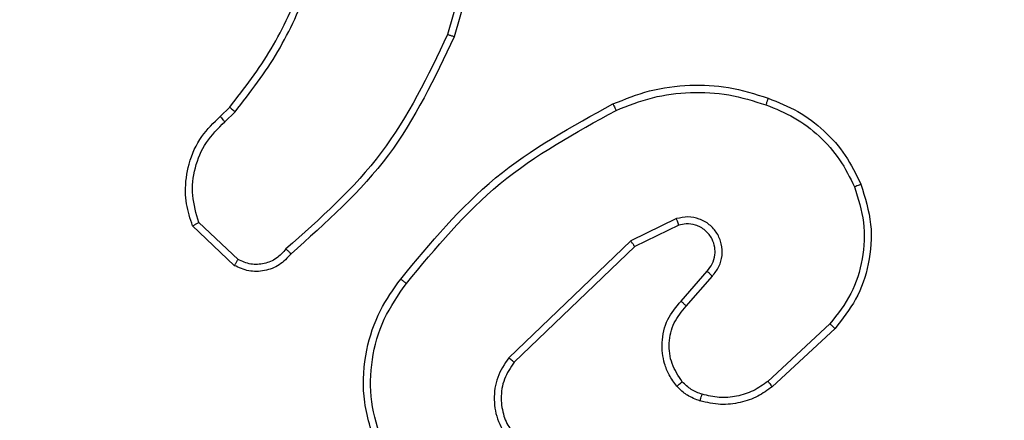
# Model space of a CAD drawing. Units: millimetres. Extents: x -539 to 1159, y 205 to 1209.
# Drawn here: x 602 to 605, y 715 to 716 of the extents above; entities that cross this region are included whole.
import ezdxf

# ---------------------------------------------------------------- set-up
doc = ezdxf.new("R2010")
doc.units = ezdxf.units.MM
doc.header["$LTSCALE"] = 100
doc.header["$PDSIZE"] = -1
doc.layers.add('VP-DIM', color=7, linetype='Continuous')
doc.layers.add('VP-EQ', color=7, linetype='Continuous', true_color=0x8a3492)
doc.dimstyles.new('ISO-25', dxfattribs={"dimtxt": 2.5, "dimasz": 2.5, "dimexe": 1.25, "dimexo": 0.625, "dimtad": 1, "dimtxsty": 'Standard', "dimcen": 2.5, "dimadec": 0, "dimazin": 0, "dimtfac": 1, "dimtmove": 0, "dimatfit": 3, "dimfxl": 1, "dimarcsym": 0})
doc.dimstyles.get("Standard").update_dxf_attribs({"dimtxt": 14, "dimasz": 20, "dimexe": 20, "dimexo": 50, "dimgap": 20, "dimtad": 0, "dimdec": 0, "dimzin": 0, "dimdsep": 46, "dimtxsty": 'Standard', "dimcen": -0.09, "dimadec": 0, "dimazin": 0, "dimtfac": 1, "dimtdec": 4, "dimtofl": 0, "dimtmove": 0, "dimatfit": 3, "dimfxl": 70, "dimfxlon": 1, "dimtolj": 1, "dimtzin": 0, "dimarcsym": 0})

# ---------------------------------------------------------------- blocks, each defined once
blk = doc.blocks.new('*D32')
at = {"layer": 'Defpoints', "color": 0}
for p in [(760.9171, 1072.3171), (147.993, 643.7395), (760.9171, 640.9254)]:
    blk.add_point(p, dxfattribs=at)
at = {"layer": 'VP-DIM', "color": 0, "lineweight": -2}
for p, q in [((147.993, 1002.3171), (147.993, 1092.3171)), ((760.9171, 1002.3171), (760.9171, 1092.3171)), ((167.993, 1072.3171), (418.1217, 1072.3171)), ((740.9171, 1072.3171), (490.7884, 1072.3171))]:
    blk.add_line(p, q, dxfattribs=at)
at = {"layer": 'VP-DIM', "color": 0}
for points in [[(167.993, 1075.6505), (167.993, 1068.9838), (147.993, 1072.3171)], [(740.9171, 1068.9838), (740.9171, 1075.6505), (760.9171, 1072.3171)]]:
    blk.add_solid(points, dxfattribs=at)
at = {"layer": 'VP-DIM', "color": 0, "insert": (454.4551, 1072.3171), "char_height": 14, "attachment_point": 5}
blk.add_mtext('\\A1;615', dxfattribs=at)
blk = doc.blocks.new('*D41')
at = {"layer": 'Defpoints', "color": 0}
for p in [(911.9671, 1175.9238), (-2.575, 642.4071), (911.9671, 642.4071)]:
    blk.add_point(p, dxfattribs=at)
at = {"layer": 'VP-DIM', "color": 0, "lineweight": -2}
for p, q in [((-2.575, 1105.9238), (-2.575, 1195.9238)), ((911.9671, 1105.9238), (911.9671, 1195.9238)), ((17.425, 1175.9238), (891.9671, 1175.9238))]:
    blk.add_line(p, q, dxfattribs=at)
at = {"layer": 'VP-DIM', "color": 0}
for points in [[(17.425, 1179.2571), (17.425, 1172.5904), (-2.575, 1175.9238)], [(891.9671, 1172.5904), (891.9671, 1179.2571), (911.9671, 1175.9238)]]:
    blk.add_solid(points, dxfattribs=at)
at = {"layer": 'VP-DIM', "color": 0, "insert": (453.2308, 1198.6638), "char_height": 15, "attachment_point": 5}
blk.add_mtext('915', dxfattribs=at)
blk = doc.blocks.new('RC1415_')
at = {"color": 0, "linetype": 'Continuous', "lineweight": 25}
for p, q in [((603.6842, 716.1839), (603.5849, 715.8309)), ((603.7036, 716.1797), (603.6038, 715.8245)), ((602.9395, 715.5987), (602.9663, 715.625)), ((602.9522, 715.5831), (602.9816, 715.612)), ((604.2348, 715.3084), (604.1049, 715.2449)), ((602.9793, 715.1753), (602.8611, 715.2878)), ((602.99, 715.1919), (602.8787, 715.2976)), ((604.2408, 715.2896), (604.1162, 715.2288)), ((604.1049, 715.2449), (603.7583, 714.9132)), ((604.1162, 715.2288), (603.7735, 714.9009)), ((604.2475, 715.0743), (604.3213, 715.1592)), ((604.2624, 715.0602), (604.3363, 715.1454)), ((604.6702, 715.0098), (604.4942, 714.8464)), ((604.6845, 714.9965), (604.5064, 714.8312))]:
    blk.add_line(p, q, dxfattribs=at)
for points, knots in [([(602.9663, 715.625), (603.0082, 715.6787), (603.0927, 715.7873), (603.1469, 715.9139), (603.1743, 715.9778)], [0, 0, 0, 0, 0.494644, 1, 1, 1, 1]), ([(602.9816, 715.612), (603.0246, 715.6673), (603.1106, 715.7779), (603.1656, 715.9067), (603.1932, 715.9711)], [0, 0, 0, 0, 0.500004, 1, 1, 1, 1]), ([(603.5849, 715.8309), (603.5289, 715.714), (603.4168, 715.4803), (603.223, 715.3083), (603.126, 715.2223)], [0, 0, 0, 0, 0.4999993, 1, 1, 1, 1]), ([(603.6038, 715.8245), (603.5483, 715.7078), (603.4356, 715.4711), (603.2397, 715.2968), (603.1405, 715.2084)], [0, 0, 0, 0, 0.49326, 1, 1, 1, 1]), ([(603.6038, 715.8245), (603.6036, 715.8246), (603.6032, 715.8247), (603.6004, 715.8257), (603.5969, 715.8268), (603.5935, 715.828), (603.5894, 715.8293), (603.5864, 715.8303), (603.5849, 715.8309)], [0, 0, 0, 0, 0.200891, 0.43382, 0.563252, 0.70043, 0.845494, 1, 1, 1, 1]), ([(604.0543, 715.6339), (604.0884, 715.6476), (604.1585, 715.6759), (604.2704, 715.6902), (604.3852, 715.6848), (604.4574, 715.6621), (604.4946, 715.6503)], [0, 0, 0, 0, 0.243409, 0.499992, 0.742043, 1, 1, 1, 1]), ([(604.063, 715.6156), (604.0969, 715.6291), (604.1648, 715.6561), (604.274, 715.6693), (604.3839, 715.6642), (604.4535, 715.6423), (604.4883, 715.6313)], [0, 0, 0, 0, 0.250011, 0.500047, 0.750034, 1, 1, 1, 1]), ([(604.4946, 715.6503), (604.4946, 715.6501), (604.4945, 715.6496), (604.4935, 715.6467), (604.4924, 715.6431), (604.4912, 715.6396), (604.4898, 715.6357), (604.4888, 715.6328), (604.4883, 715.6313)], [0, 0, 0, 0, 0.20894, 0.445092, 0.573318, 0.708651, 0.851345, 1, 1, 1, 1]), ([(604.4946, 715.6503), (604.5234, 715.639), (604.5809, 715.6162), (604.6551, 715.5594), (604.7174, 715.4898), (604.7444, 715.4341), (604.7579, 715.4062)], [0, 0, 0, 0, 0.249972, 0.499975, 0.750047, 1, 1, 1, 1]), ([(602.9663, 715.625), (602.9666, 715.6248), (602.9671, 715.6242), (602.9713, 715.6208), (602.9763, 715.6164), (602.9798, 715.6134), (602.9816, 715.612)], [0, 0, 0, 0, 0.279674, 0.559532, 0.779109, 1, 1, 1, 1]), ([(603.4518, 715.1366), (603.5363, 715.2388), (603.7052, 715.4432), (603.938, 715.5703), (604.0543, 715.6339)], [0, 0, 0, 0, 0.500139, 1, 1, 1, 1]), ([(603.4678, 715.1241), (603.5513, 715.225), (603.7183, 715.4268), (603.9481, 715.5527), (604.063, 715.6156)], [0, 0, 0, 0, 0.500004, 1, 1, 1, 1]), ([(604.0543, 715.6339), (604.0544, 715.6336), (604.0547, 715.633), (604.0568, 715.6289), (604.0596, 715.6228), (604.0619, 715.618), (604.063, 715.6156)], [0, 0, 0, 0, 0.250331, 0.500156, 0.749672, 1, 1, 1, 1]), ([(604.4883, 715.6313), (604.5157, 715.6204), (604.5706, 715.5985), (604.6411, 715.5441), (604.7008, 715.478), (604.7269, 715.4249), (604.7399, 715.3984)], [0, 0, 0, 0, 0.249965, 0.499948, 0.750035, 1, 1, 1, 1]), ([(602.8611, 715.2878), (602.8542, 715.3085), (602.8437, 715.3401), (602.8392, 715.3998), (602.8477, 715.4667), (602.8816, 715.5425), (602.921, 715.5807), (602.9395, 715.5987)], [0, 0, 0, 0, 0.190192, 0.290661, 0.522246, 0.775101, 1, 1, 1, 1]), ([(602.9395, 715.5987), (602.9397, 715.5984), (602.9401, 715.5979), (602.943, 715.5944), (602.9472, 715.5892), (602.9505, 715.5851), (602.9522, 715.5831)], [0, 0, 0, 0, 0.250163, 0.499875, 0.749881, 1, 1, 1, 1]), ([(602.8787, 715.2976), (602.8713, 715.3229), (602.8565, 715.3736), (602.8652, 715.4533), (602.8959, 715.5274), (602.9334, 715.5645), (602.9522, 715.5831)], [0, 0, 0, 0, 0.249978, 0.499955, 0.749853, 1, 1, 1, 1]), ([(604.7399, 715.3984), (604.7503, 715.3652), (604.7713, 715.2987), (604.766, 715.1932), (604.7346, 715.0923), (604.6917, 715.0373), (604.6702, 715.0098)], [0, 0, 0, 0, 0.249986, 0.499957, 0.749874, 1, 1, 1, 1]), ([(604.7579, 715.4062), (604.7697, 715.3685), (604.7927, 715.2948), (604.7837, 715.1808), (604.7489, 715.078), (604.7056, 715.0232), (604.6845, 714.9965)], [0, 0, 0, 0, 0.268422, 0.524557, 0.768416, 1, 1, 1, 1]), ([(604.7579, 715.4062), (604.7576, 715.4061), (604.7571, 715.4057), (604.753, 715.4039), (604.747, 715.4014), (604.7423, 715.3994), (604.7399, 715.3984)], [0, 0, 0, 0, 0.249764, 0.499938, 0.750087, 1, 1, 1, 1]), ([(604.3363, 715.1454), (604.3432, 715.154), (604.3568, 715.1712), (604.3656, 715.2037), (604.3636, 715.2368), (604.3509, 715.2676), (604.3289, 715.2927), (604.2999, 715.3089), (604.267, 715.3155), (604.2455, 715.3107), (604.2348, 715.3084)], [0, 0, 0, 0, 0.125063, 0.250147, 0.374923, 0.500023, 0.624834, 0.749999, 0.875068, 1, 1, 1, 1]), ([(604.2408, 715.2896), (604.2407, 715.2899), (604.2406, 715.2905), (604.2392, 715.2948), (604.2372, 715.301), (604.2356, 715.3059), (604.2348, 715.3084)], [0, 0, 0, 0, 0.249725, 0.499843, 0.749517, 1, 1, 1, 1]), ([(602.8611, 715.2878), (602.8613, 715.2879), (602.8618, 715.2882), (602.8646, 715.2898), (602.8679, 715.2916), (602.8711, 715.2934), (602.8747, 715.2954), (602.8773, 715.2969), (602.8787, 715.2976)], [0, 0, 0, 0, 0.213645, 0.450565, 0.578312, 0.712917, 0.853752, 1, 1, 1, 1]), ([(604.3213, 715.1592), (604.3267, 715.1659), (604.3377, 715.1794), (604.3445, 715.2037), (604.344, 715.228), (604.3361, 715.2529), (604.3207, 715.2724), (604.3032, 715.2844), (604.2851, 715.2919), (604.2636, 715.2951), (604.2479, 715.2913), (604.2408, 715.2896)], [0, 0, 0, 0, 0.121877, 0.248407, 0.350783, 0.467198, 0.617091, 0.696857, 0.769224, 0.89609, 1, 1, 1, 1]), ([(603.126, 715.2223), (603.1175, 715.2127), (603.1005, 715.1936), (603.0644, 715.1788), (603.0253, 715.1766), (603.0018, 715.1868), (602.99, 715.1919)], [0, 0, 0, 0, 0.249864, 0.499755, 0.749527, 1, 1, 1, 1]), ([(603.1405, 715.2084), (603.1403, 715.2086), (603.1399, 715.209), (603.1374, 715.2114), (603.1346, 715.2141), (603.132, 715.2165), (603.1291, 715.2193), (603.1271, 715.2213), (603.126, 715.2223)], [0, 0, 0, 0, 0.228212, 0.469715, 0.596731, 0.727713, 0.86167, 1, 1, 1, 1]), ([(604.1162, 715.2288), (604.1161, 715.229), (604.1159, 715.2294), (604.1142, 715.2317), (604.1122, 715.2346), (604.1102, 715.2375), (604.1077, 715.241), (604.1058, 715.2436), (604.1049, 715.2449)], [0, 0, 0, 0, 0.19419, 0.425649, 0.555034, 0.694139, 0.842918, 1, 1, 1, 1]), ([(603.1405, 715.2084), (603.13, 715.1971), (603.1092, 715.1747), (603.0657, 715.1585), (603.02, 715.157), (602.9928, 715.1692), (602.9793, 715.1753)], [0, 0, 0, 0, 0.254909, 0.506438, 0.754986, 1, 1, 1, 1]), ([(602.9793, 715.1753), (602.9795, 715.1754), (602.9798, 715.1758), (602.9815, 715.1785), (602.9835, 715.1817), (602.9854, 715.1847), (602.9876, 715.1882), (602.9892, 715.1907), (602.99, 715.1919)], [0, 0, 0, 0, 0.215591, 0.453863, 0.581023, 0.714894, 0.85487, 1, 1, 1, 1]), ([(604.3213, 715.1592), (604.3214, 715.1591), (604.3216, 715.1589), (604.3234, 715.1573), (604.3259, 715.1551), (604.3287, 715.1524), (604.3322, 715.1491), (604.3349, 715.1467), (604.3363, 715.1454)], [0, 0, 0, 0, 0.156412, 0.3747257, 0.5074437, 0.6561115, 0.8202363, 1, 1, 1, 1]), ([(603.3807, 714.6657), (603.3666, 714.7115), (603.3395, 714.7994), (603.35, 714.9321), (603.3873, 715.0463), (603.4311, 715.1076), (603.4518, 715.1366)], [0, 0, 0, 0, 0.286574, 0.5488, 0.786617, 1, 1, 1, 1]), ([(603.3993, 714.6731), (603.3872, 714.7112), (603.363, 714.7876), (603.3666, 714.9087), (603.3989, 715.0256), (603.4448, 715.0912), (603.4678, 715.1241)], [0, 0, 0, 0, 0.2499786, 0.4999458, 0.749878, 1, 1, 1, 1]), ([(603.4678, 715.1241), (603.4666, 715.125), (603.4641, 715.1269), (603.4607, 715.1295), (603.4578, 715.1318), (603.4548, 715.1342), (603.4524, 715.1361), (603.452, 715.1364), (603.4518, 715.1366)], [0, 0, 0, 0, 0.15009, 0.293692, 0.429201, 0.55725, 0.792619, 1, 1, 1, 1]), ([(604.2354, 714.8327), (604.2277, 714.843), (604.2131, 714.8627), (604.1967, 714.9044), (604.1902, 714.9587), (604.2051, 715.0234), (604.2336, 715.0575), (604.2475, 715.0743)], [0, 0, 0, 0, 0.145235, 0.275939, 0.502074, 0.7563, 1, 1, 1, 1]), ([(604.2509, 714.8454), (604.2399, 714.8619), (604.218, 714.895), (604.2107, 714.9552), (604.2241, 715.0144), (604.2496, 715.0449), (604.2624, 715.0602)], [0, 0, 0, 0, 0.249952, 0.499885, 0.749648, 1, 1, 1, 1]), ([(604.2475, 715.0743), (604.2477, 715.0741), (604.248, 715.0738), (604.2503, 715.0716), (604.2531, 715.069), (604.2558, 715.0664), (604.259, 715.0634), (604.2612, 715.0613), (604.2624, 715.0602)], [0, 0, 0, 0, 0.205947, 0.441193, 0.569618, 0.705626, 0.849737, 1, 1, 1, 1]), ([(604.6845, 714.9965), (604.6842, 714.9967), (604.6838, 714.9972), (604.6806, 715.0002), (604.6758, 715.0045), (604.6721, 715.008), (604.6702, 715.0098)], [0, 0, 0, 0, 0.2498, 0.5, 0.749935, 1, 1, 1, 1]), ([(603.7583, 714.9132), (603.7465, 714.8953), (603.7229, 714.8594), (603.7138, 714.7946), (603.7253, 714.7303), (603.7499, 714.6952), (603.7622, 714.6776)], [0, 0, 0, 0, 0.25027, 0.500082, 0.749977, 1, 1, 1, 1]), ([(603.7735, 714.9009), (603.7632, 714.8853), (603.7426, 714.8541), (603.7342, 714.7993), (603.741, 714.7565), (603.7551, 714.7204), (603.7682, 714.703), (603.7768, 714.6915)], [0, 0, 0, 0, 0.244206, 0.489946, 0.713084, 0.811027, 1, 1, 1, 1]), ([(603.7735, 714.9009), (603.7733, 714.901), (603.7728, 714.9014), (603.7693, 714.9042), (603.7642, 714.9083), (603.7602, 714.9116), (603.7583, 714.9132)], [0, 0, 0, 0, 0.249882, 0.499928, 0.750133, 1, 1, 1, 1]), ([(604.2354, 714.8327), (604.2356, 714.8329), (604.2362, 714.8332), (604.2398, 714.8361), (604.2449, 714.8403), (604.2489, 714.8437), (604.2509, 714.8454)], [0, 0, 0, 0, 0.250267, 0.500278, 0.749303, 1, 1, 1, 1]), ([(604.3012, 714.7908), (604.2888, 714.7955), (604.2749, 714.8007), (604.2604, 714.8103), (604.2497, 714.8181), (604.2416, 714.8264), (604.2354, 714.8327)], [0, 0, 0, 0, 0.499261, 0.560054, 0.663547, 1, 1, 1, 1]), ([(604.3073, 714.8096), (604.2966, 714.8136), (604.2753, 714.8215), (604.259, 714.8374), (604.2509, 714.8454)], [0, 0, 0, 0, 0.500342, 1, 1, 1, 1]), ([(604.5064, 714.8312), (604.493, 714.8216), (604.4654, 714.8017), (604.415, 714.7844), (604.3584, 714.7779), (604.3206, 714.7864), (604.3012, 714.7908)], [0, 0, 0, 0, 0.2263947, 0.4686004, 0.7264735, 1, 1, 1, 1]), ([(604.4942, 714.8464), (604.4807, 714.8368), (604.4536, 714.8176), (604.4057, 714.8026), (604.3558, 714.7983), (604.3234, 714.8058), (604.3073, 714.8096)], [0, 0, 0, 0, 0.250074, 0.500115, 0.749979, 1, 1, 1, 1]), ([(604.5064, 714.8312), (604.5062, 714.8315), (604.5059, 714.832), (604.5031, 714.8354), (604.4991, 714.8405), (604.4958, 714.8444), (604.4942, 714.8464)], [0, 0, 0, 0, 0.249721, 0.499354, 0.749081, 1, 1, 1, 1]), ([(604.3012, 714.7908), (604.3013, 714.7911), (604.3016, 714.7917), (604.3031, 714.7959), (604.305, 714.8022), (604.3065, 714.8071), (604.3073, 714.8096)], [0, 0, 0, 0, 0.250422, 0.500045, 0.750132, 1, 1, 1, 1])]:
    blk.add_open_spline(points, degree=3, knots=knots, dxfattribs=at)
blk = doc.blocks.new('RC1415_2D')
at = {"layer": 'VP-EQ', "color": 0}
blk.add_blockref('RC1415_', (0, 0), dxfattribs=at)

msp = doc.modelspace()

# ---------------------------------------------------------------- block references
at = {"layer": 'VP-EQ', "color": 0}
msp.add_blockref('RC1415_2D', (0, 0), dxfattribs=at)

# ---------------------------------------------------------------- dimensions: what is measured, and where the dimension line sits
at = {"layer": 'VP-DIM', "color": 0}
dim = msp.add_linear_dim(base=(911.9671, 1175.9238), p1=(-2.575, 642.4071), p2=(911.9671, 642.4071), dimstyle='ISO-25', override={"dimtxt": 15, "dimasz": 20, "dimexe": 20, "dimexo": 50, "dimgap": 15.24, "dimdec": 0, "dimzin": 1, "dimadec": 2, "dimfxl": 70, "dimfxlon": 1, "dimtzin": 1}, dxfattribs=at)
dim.commit()
dim.dimension.update_dxf_attribs({"geometry": '*D41', "text_midpoint": (453.2308, 1175.9238), "dimtype": 160})
dim = msp.add_linear_dim(base=(760.9171, 1072.3171), p1=(147.993, 643.7395), p2=(760.9171, 640.9254), text='615', dimstyle='Standard', dxfattribs=at)
dim.commit()
dim.dimension.update_dxf_attribs({"geometry": '*D32', "text_midpoint": (454.4551, 1072.3171)})

doc.saveas('drawing.dxf')
